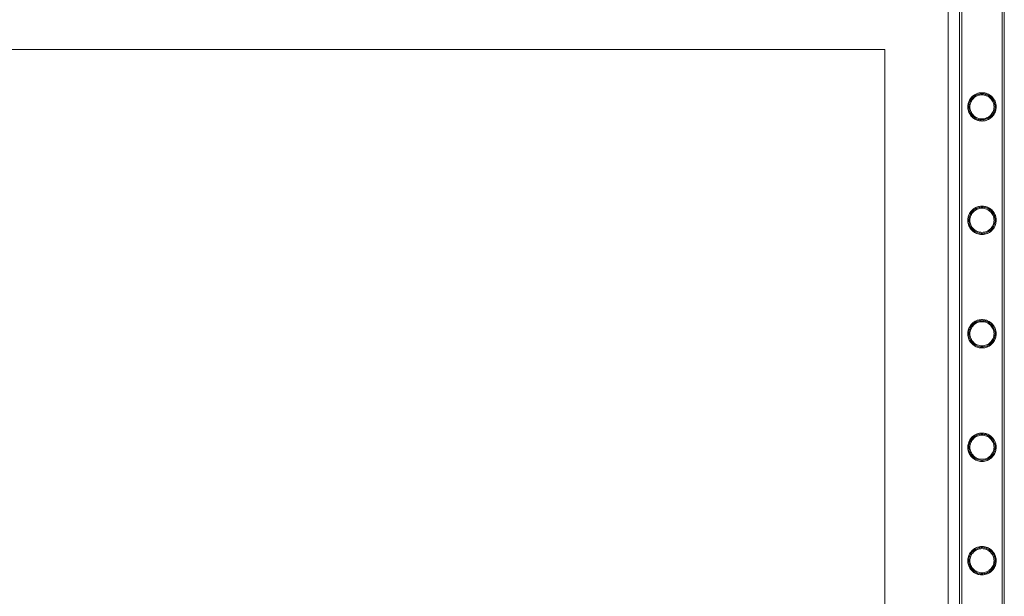
# Model space of a CAD drawing. Units: millimetres. Extents: x -8010 to 16590, y -2906 to 15537.
# Drawn here: x 14408 to 15343, y 11964 to 12512 of the extents above; entities that cross this region are included whole.
import ezdxf

# ---------------------------------------------------------------- set-up
doc = ezdxf.new("R2010")
doc.units = ezdxf.units.MM

# ---------------------------------------------------------------- blocks, each defined once
blk = doc.blocks.new('A$C00914264')
at = {"color": 0, "linetype": 'Continuous', "lineweight": 0}
for p, q in [((15289.59, 13163.75), (15289.59, 10724.95)), ((15300.49, 11944.05), (15300.49, 13040.7)), ((15300.49, 10847.7), (15300.49, 13040.7)), ((15302.49, 11944.05), (15302.49, 13040.7)), ((15302.49, 10847.7), (15302.49, 13040.7)), ((15340.89, 13040.7), (15340.89, 11944.05)), ((15340.89, 10847.7), (15340.89, 13040.7)), ((15342.89, 13040.7), (15342.89, 11944.05)), ((15342.89, 10847.7), (15342.89, 13040.7)), ((15229.59, 12483.6), (13539.59, 12483.6)), ((15229.59, 9281.1), (15229.59, 12483.6))]:
    blk.add_line(p, q, dxfattribs=at)
for points, knots in [([(15322.04, 12415.74), (15320.37, 12415.7), (15318.72, 12415.97), (15315.68, 12417.05), (15314.32, 12417.83), (15311.89, 12419.84), (15310.85, 12421.07), (15309.36, 12423.64), (15308.86, 12424.93), (15308.44, 12426.83), (15308.35, 12427.38), (15308.28, 12428.18), (15308.26, 12428.42), (15308.25, 12428.84), (15308.24, 12429.01), (15308.24, 12429.19), (15308.24, 12429.19), (15308.24, 12429.37), (15308.25, 12429.55), (15308.26, 12429.99), (15308.28, 12430.25), (15308.38, 12431.23), (15308.5, 12431.92), (15308.95, 12433.61), (15309.33, 12434.58), (15310.55, 12436.88), (15311.54, 12438.16), (15313.96, 12440.31), (15315.4, 12441.21), (15318.3, 12442.27), (15319.64, 12442.55), (15322.33, 12442.68), (15323.61, 12442.56), (15326.26, 12441.92), (15327.56, 12441.37), (15330.37, 12439.64), (15331.74, 12438.32), (15333.77, 12435.36), (15334.5, 12433.68), (15334.98, 12431.35), (15335.05, 12430.83), (15335.11, 12430.09), (15335.13, 12429.88), (15335.14, 12429.52), (15335.14, 12429.36), (15335.14, 12429.2), (15335.14, 12429.19), (15335.14, 12429.01), (15335.14, 12428.84), (15335.12, 12428.42), (15335.11, 12428.17), (15335.03, 12427.34), (15334.93, 12426.75), (15334.61, 12425.34), (15334.34, 12424.54), (15333.51, 12422.65), (15332.87, 12421.61), (15331.14, 12419.49), (15329.98, 12418.48), (15327.66, 12417.07), (15326.56, 12416.59), (15324.31, 12415.95), (15323.18, 12415.77), (15322.04, 12415.74)], [0, 0, 0, 0, 5.008795, 5.008795, 9.751106, 9.751106, 14.604509, 14.604509, 18.776572, 18.776572, 20.484207, 20.484207, 21.240512, 21.240512, 21.777467, 21.777467, 21.793011, 21.793011, 22.351355, 22.351355, 23.185511, 23.185511, 25.490562, 25.490562, 29.023412, 29.023412, 34.569486, 34.569486, 40.11044, 40.11044, 44.324451, 44.324451, 48.235477, 48.235477, 52.729614, 52.729614, 59.142661, 59.142661, 65.291553, 65.291553, 66.992292, 66.992292, 67.657577, 67.657577, 68.153095, 68.153095, 68.168706, 68.168706, 68.712774, 68.712774, 69.471285, 69.471285, 71.299254, 71.299254, 73.843058, 73.843058, 77.528702, 77.528702, 82.168648, 82.168648, 85.786924, 85.786924, 89.211762, 89.211762, 89.211762, 89.211762]), ([(15335.14, 12429.19), (15335.14, 12428.75), (15335.12, 12428.3), (15335.03, 12427.42), (15334.96, 12426.97), (15334.7, 12425.65), (15334.43, 12424.79), (15333.74, 12423.15), (15333.31, 12422.37), (15332.34, 12420.92), (15331.79, 12420.26), (15330.62, 12419.1), (15329.96, 12418.55), (15328.52, 12417.57), (15327.73, 12417.14), (15326.08, 12416.44), (15325.22, 12416.18), (15323.45, 12415.82), (15322.56, 12415.74), (15320.82, 12415.74), (15319.92, 12415.82), (15318.16, 12416.18), (15317.3, 12416.44), (15315.64, 12417.14), (15314.86, 12417.57), (15313.42, 12418.55), (15312.76, 12419.1), (15311.59, 12420.26), (15311.04, 12420.92), (15310.07, 12422.37), (15309.64, 12423.15), (15308.95, 12424.79), (15308.68, 12425.65), (15308.42, 12426.97), (15308.35, 12427.42), (15308.26, 12428.3), (15308.24, 12428.75), (15308.24, 12429.63), (15308.26, 12430.07), (15308.35, 12430.96), (15308.42, 12431.4), (15308.68, 12432.72), (15308.95, 12433.59), (15309.64, 12435.23), (15310.07, 12436.01), (15311.04, 12437.45), (15311.59, 12438.11), (15312.76, 12439.28), (15313.42, 12439.83), (15314.86, 12440.81), (15315.64, 12441.24), (15317.3, 12441.93), (15318.16, 12442.2), (15319.92, 12442.55), (15320.82, 12442.64), (15322.56, 12442.64), (15323.45, 12442.55), (15325.22, 12442.2), (15326.08, 12441.93), (15327.73, 12441.24), (15328.52, 12440.81), (15329.96, 12439.83), (15330.62, 12439.28), (15331.79, 12438.11), (15332.34, 12437.45), (15333.31, 12436.01), (15333.74, 12435.23), (15334.43, 12433.59), (15334.7, 12432.72), (15334.96, 12431.4), (15335.03, 12430.96), (15335.12, 12430.07), (15335.14, 12429.63), (15335.14, 12429.19)], [0, 0, 0, 0, 1.318443, 1.318443, 2.636885, 2.636885, 5.27377, 5.27377, 7.910655, 7.910655, 10.54754, 10.54754, 13.161951, 13.161951, 15.776361, 15.776361, 18.390772, 18.390772, 21.005182, 21.005182, 23.619593, 23.619593, 26.234003, 26.234003, 28.848414, 28.848414, 31.462824, 31.462824, 34.099709, 34.099709, 36.736594, 36.736594, 39.37348, 39.37348, 40.691922, 40.691922, 42.010365, 42.010365, 43.328807, 43.328807, 44.64725, 44.64725, 47.284135, 47.284135, 49.92102, 49.92102, 52.557905, 52.557905, 55.172316, 55.172316, 57.786726, 57.786726, 60.401137, 60.401137, 63.015547, 63.015547, 65.629958, 65.629958, 68.244368, 68.244368, 70.858778, 70.858778, 73.473189, 73.473189, 76.110074, 76.110074, 78.746959, 78.746959, 81.383844, 81.383844, 82.702287, 82.702287, 84.020729, 84.020729, 84.020729, 84.020729]), ([(15322.04, 12416.74), (15323.62, 12416.79), (15325.17, 12417.13), (15328.12, 12418.4), (15329.49, 12419.35), (15331.52, 12421.44), (15332.26, 12422.49), (15333.42, 12424.81), (15333.81, 12426.06), (15334.05, 12427.68), (15334.09, 12428.01), (15334.13, 12428.54), (15334.14, 12428.73), (15334.14, 12429.01), (15334.14, 12429.09), (15334.14, 12429.18), (15334.14, 12429.19), (15334.14, 12429.38), (15334.14, 12429.55), (15334.12, 12429.98), (15334.1, 12430.23), (15334, 12431.18), (15333.87, 12431.86), (15333.41, 12433.51), (15333.02, 12434.45), (15331.8, 12436.6), (15330.85, 12437.76), (15328.55, 12439.68), (15327.21, 12440.46), (15324.51, 12441.38), (15323.25, 12441.61), (15320.71, 12441.66), (15319.49, 12441.5), (15316.98, 12440.8), (15315.74, 12440.2), (15313.14, 12438.42), (15311.9, 12437.08), (15310.21, 12434.24), (15309.65, 12432.75), (15309.34, 12430.79), (15309.3, 12430.41), (15309.26, 12429.84), (15309.25, 12429.64), (15309.24, 12429.36), (15309.24, 12429.28), (15309.24, 12429.19), (15309.24, 12429.18), (15309.24, 12429.01), (15309.25, 12428.84), (15309.26, 12428.43), (15309.28, 12428.19), (15309.36, 12427.37), (15309.46, 12426.78), (15309.81, 12425.39), (15310.09, 12424.59), (15310.96, 12422.78), (15311.61, 12421.8), (15313.32, 12419.87), (15314.43, 12418.98), (15316.66, 12417.75), (15317.72, 12417.34), (15319.87, 12416.82), (15320.95, 12416.71), (15322.04, 12416.74)], [0, 0, 0, 0, 4.737674, 4.737674, 9.726338, 9.726338, 13.587955, 13.587955, 17.553939, 17.553939, 18.590866, 18.590866, 19.189019, 19.189019, 19.448125, 19.448125, 19.478312, 19.478312, 20.020511, 20.020511, 20.833103, 20.833103, 23.082474, 23.082474, 26.506868, 26.506868, 31.57953, 31.57953, 36.579772, 36.579772, 40.506794, 40.506794, 44.238491, 44.238491, 48.604491, 48.604491, 54.69886, 54.69886, 59.956528, 59.956528, 61.152134, 61.152134, 61.7784, 61.7784, 62.042885, 62.042885, 62.057934, 62.057934, 62.584711, 62.584711, 63.325796, 63.325796, 65.138322, 65.138322, 67.67286, 67.67286, 71.201404, 71.201404, 75.495423, 75.495423, 78.903699, 78.903699, 82.163146, 82.163146, 82.163146, 82.163146]), ([(15333.14, 12429.19), (15333.14, 12429.93), (15333.07, 12430.68), (15332.77, 12432.17), (15332.54, 12432.91), (15331.96, 12434.31), (15331.59, 12434.98), (15330.76, 12436.22), (15330.29, 12436.78), (15329.29, 12437.78), (15328.72, 12438.25), (15327.49, 12439.09), (15326.82, 12439.45), (15325.41, 12440.04), (15324.67, 12440.27), (15323.18, 12440.57), (15322.42, 12440.64), (15320.95, 12440.64), (15320.2, 12440.57), (15318.71, 12440.27), (15317.97, 12440.04), (15316.56, 12439.45), (15315.89, 12439.09), (15314.66, 12438.25), (15314.09, 12437.78), (15313.09, 12436.78), (15312.62, 12436.22), (15311.79, 12434.98), (15311.42, 12434.31), (15310.83, 12432.91), (15310.61, 12432.17), (15310.31, 12430.68), (15310.24, 12429.93), (15310.24, 12428.45), (15310.31, 12427.69), (15310.61, 12426.2), (15310.83, 12425.46), (15311.42, 12424.06), (15311.79, 12423.39), (15312.62, 12422.16), (15313.09, 12421.59), (15314.09, 12420.59), (15314.66, 12420.12), (15315.89, 12419.29), (15316.56, 12418.92), (15317.97, 12418.33), (15318.71, 12418.11), (15320.2, 12417.81), (15320.95, 12417.74), (15322.42, 12417.74), (15323.18, 12417.81), (15324.67, 12418.11), (15325.41, 12418.33), (15326.82, 12418.92), (15327.49, 12419.29), (15328.72, 12420.12), (15329.29, 12420.59), (15330.29, 12421.59), (15330.76, 12422.16), (15331.59, 12423.39), (15331.96, 12424.06), (15332.54, 12425.46), (15332.77, 12426.2), (15333.07, 12427.69), (15333.14, 12428.45), (15333.14, 12429.19)], [0, 0, 0, 0, 2.21367, 2.21367, 4.427341, 4.427341, 6.641011, 6.641011, 8.854681, 8.854681, 11.059728, 11.059728, 13.264774, 13.264774, 15.46982, 15.46982, 17.674867, 17.674867, 19.879913, 19.879913, 22.084959, 22.084959, 24.290006, 24.290006, 26.495052, 26.495052, 28.708722, 28.708722, 30.922393, 30.922393, 33.136063, 33.136063, 35.349733, 35.349733, 37.563404, 37.563404, 39.777074, 39.777074, 41.990744, 41.990744, 44.204415, 44.204415, 46.409461, 46.409461, 48.614507, 48.614507, 50.819553, 50.819553, 53.0246, 53.0246, 55.229646, 55.229646, 57.434692, 57.434692, 59.639739, 59.639739, 61.844785, 61.844785, 64.058455, 64.058455, 66.272126, 66.272126, 68.485796, 68.485796, 70.699466, 70.699466, 70.699466, 70.699466]), ([(15320.31, 12334.81), (15321.56, 12334.94), (15322.81, 12334.89), (15325.37, 12334.44), (15326.62, 12334.01), (15329.33, 12332.64), (15330.67, 12331.57), (15332.91, 12329.05), (15333.81, 12327.53), (15334.7, 12324.97), (15334.92, 12324.03), (15335.08, 12322.75), (15335.11, 12322.43), (15335.13, 12321.93), (15335.14, 12321.74), (15335.14, 12321.53), (15335.14, 12321.51), (15335.14, 12321.48), (15335.14, 12321.47), (15335.14, 12321.45), (15335.14, 12321.45), (15335.14, 12321.43), (15335.14, 12321.43), (15335.14, 12321.25), (15335.14, 12321.07), (15335.12, 12320.65), (15335.11, 12320.4), (15335.02, 12319.56), (15334.93, 12318.96), (15334.6, 12317.55), (15334.33, 12316.75), (15333.5, 12314.87), (15332.86, 12313.84), (15331.15, 12311.74), (15330, 12310.75), (15327.31, 12309.1), (15325.75, 12308.49), (15322.45, 12307.9), (15320.77, 12307.91), (15317.43, 12308.55), (15315.83, 12309.2), (15312.93, 12311.08), (15311.69, 12312.28), (15309.98, 12314.7), (15309.39, 12315.85), (15308.66, 12317.96), (15308.46, 12318.87), (15308.31, 12320.09), (15308.28, 12320.39), (15308.25, 12320.88), (15308.25, 12321.07), (15308.24, 12321.3), (15308.24, 12321.34), (15308.24, 12321.39), (15308.24, 12321.4), (15308.24, 12321.42), (15308.24, 12321.43), (15308.24, 12321.63), (15308.25, 12321.81), (15308.27, 12322.26), (15308.28, 12322.53), (15308.39, 12323.55), (15308.53, 12324.28), (15309.02, 12326.08), (15309.45, 12327.1), (15310.8, 12329.49), (15311.89, 12330.79), (15314.22, 12332.69), (15315.38, 12333.39), (15317.81, 12334.36), (15319.03, 12334.67), (15320.31, 12334.81)], [0, 0, 0, 0, 3.779973, 3.779973, 7.918927, 7.918927, 13.661354, 13.661354, 19.78371, 19.78371, 22.998116, 22.998116, 24.00275, 24.00275, 24.606456, 24.606456, 24.671447, 24.671447, 24.703378, 24.703378, 24.719226, 24.719226, 24.73503, 24.73503, 25.283794, 25.283794, 26.043798, 26.043798, 27.854416, 27.854416, 30.350192, 30.350192, 33.896398, 33.896398, 38.33512, 38.33512, 43.20468, 43.20468, 48.083607, 48.083607, 53.090074, 53.090074, 58.226745, 58.226745, 62.173122, 62.173122, 65.050726, 65.050726, 66.012152, 66.012152, 66.613238, 66.613238, 66.746032, 66.746032, 66.778358, 66.778358, 66.810649, 66.810649, 67.392187, 67.392187, 68.271159, 68.271159, 70.763519, 70.763519, 74.637519, 74.637519, 80.539346, 80.539346, 85.008447, 85.008447, 88.892072, 88.892072, 88.892072, 88.892072]), ([(15335.14, 12321.43), (15335.14, 12320.99), (15335.12, 12320.54), (15335.03, 12319.66), (15334.96, 12319.21), (15334.7, 12317.89), (15334.43, 12317.03), (15333.74, 12315.39), (15333.31, 12314.61), (15332.34, 12313.16), (15331.79, 12312.5), (15330.62, 12311.34), (15329.96, 12310.79), (15328.52, 12309.81), (15327.73, 12309.38), (15326.08, 12308.68), (15325.22, 12308.42), (15323.45, 12308.06), (15322.56, 12307.98), (15320.82, 12307.98), (15319.92, 12308.06), (15318.16, 12308.42), (15317.3, 12308.68), (15315.64, 12309.38), (15314.86, 12309.81), (15313.42, 12310.79), (15312.76, 12311.34), (15311.59, 12312.5), (15311.04, 12313.16), (15310.07, 12314.61), (15309.64, 12315.39), (15308.95, 12317.03), (15308.68, 12317.89), (15308.42, 12319.21), (15308.35, 12319.66), (15308.26, 12320.54), (15308.24, 12320.99), (15308.24, 12321.87), (15308.26, 12322.31), (15308.35, 12323.2), (15308.42, 12323.64), (15308.68, 12324.96), (15308.95, 12325.83), (15309.64, 12327.47), (15310.07, 12328.25), (15311.04, 12329.69), (15311.59, 12330.35), (15312.76, 12331.52), (15313.42, 12332.07), (15314.86, 12333.05), (15315.64, 12333.48), (15317.3, 12334.17), (15318.16, 12334.44), (15319.92, 12334.79), (15320.82, 12334.88), (15322.56, 12334.88), (15323.45, 12334.79), (15325.22, 12334.44), (15326.08, 12334.17), (15327.73, 12333.48), (15328.52, 12333.05), (15329.96, 12332.07), (15330.62, 12331.52), (15331.79, 12330.35), (15332.34, 12329.69), (15333.31, 12328.25), (15333.74, 12327.47), (15334.43, 12325.83), (15334.7, 12324.96), (15334.96, 12323.64), (15335.03, 12323.2), (15335.12, 12322.31), (15335.14, 12321.87), (15335.14, 12321.43)], [0, 0, 0, 0, 1.318443, 1.318443, 2.636885, 2.636885, 5.27377, 5.27377, 7.910655, 7.910655, 10.54754, 10.54754, 13.161951, 13.161951, 15.776361, 15.776361, 18.390772, 18.390772, 21.005182, 21.005182, 23.619593, 23.619593, 26.234003, 26.234003, 28.848414, 28.848414, 31.462824, 31.462824, 34.099709, 34.099709, 36.736594, 36.736594, 39.37348, 39.37348, 40.691922, 40.691922, 42.010365, 42.010365, 43.328807, 43.328807, 44.64725, 44.64725, 47.284135, 47.284135, 49.92102, 49.92102, 52.557905, 52.557905, 55.172316, 55.172316, 57.786726, 57.786726, 60.401137, 60.401137, 63.015547, 63.015547, 65.629958, 65.629958, 68.244368, 68.244368, 70.858778, 70.858778, 73.473189, 73.473189, 76.110074, 76.110074, 78.746959, 78.746959, 81.383844, 81.383844, 82.702287, 82.702287, 84.020729, 84.020729, 84.020729, 84.020729]), ([(15318.96, 12333.57), (15317.67, 12333.28), (15316.48, 12332.8), (15313.87, 12331.28), (15312.6, 12330.09), (15310.62, 12327.37), (15309.89, 12325.77), (15309.41, 12323.53), (15309.33, 12323.03), (15309.27, 12322.31), (15309.26, 12322.1), (15309.25, 12321.82), (15309.25, 12321.73), (15309.24, 12321.61), (15309.24, 12321.57), (15309.24, 12321.5), (15309.24, 12321.48), (15309.24, 12321.45), (15309.24, 12321.45), (15309.24, 12321.43), (15309.24, 12321.43), (15309.24, 12321.25), (15309.25, 12321.08), (15309.26, 12320.67), (15309.28, 12320.43), (15309.36, 12319.6), (15309.46, 12319.02), (15309.8, 12317.64), (15310.08, 12316.86), (15310.93, 12315.07), (15311.56, 12314.1), (15313.24, 12312.18), (15314.33, 12311.29), (15316.88, 12309.84), (15318.35, 12309.33), (15321.44, 12308.88), (15323.01, 12308.95), (15326.14, 12309.68), (15327.64, 12310.37), (15330.2, 12312.22), (15331.27, 12313.33), (15332.8, 12315.67), (15333.33, 12316.82), (15333.86, 12318.7), (15333.99, 12319.36), (15334.09, 12320.3), (15334.11, 12320.56), (15334.14, 12321), (15334.14, 12321.17), (15334.14, 12321.37), (15334.14, 12321.39), (15334.14, 12321.41), (15334.14, 12321.42), (15334.14, 12321.43), (15334.14, 12321.43), (15334.14, 12321.61), (15334.14, 12321.79), (15334.12, 12322.22), (15334.1, 12322.48), (15334, 12323.44), (15333.87, 12324.12), (15333.4, 12325.78), (15333, 12326.72), (15331.76, 12328.9), (15330.77, 12330.08), (15328.45, 12331.99), (15327.12, 12332.74), (15324.57, 12333.59), (15323.46, 12333.81), (15321.17, 12333.92), (15320.05, 12333.82), (15318.96, 12333.57)], [0, 0, 0, 0, 4.064102, 4.064102, 9.910791, 9.910791, 15.858733, 15.858733, 17.528467, 17.528467, 18.186054, 18.186054, 18.450937, 18.450937, 18.582913, 18.582913, 18.645944, 18.645944, 18.677019, 18.677019, 18.69248, 18.69248, 19.231542, 19.231542, 19.98324, 19.98324, 21.789755, 21.789755, 24.286427, 24.286427, 27.744186, 27.744186, 31.943508, 31.943508, 36.56299, 36.56299, 41.239325, 41.239325, 46.156188, 46.156188, 50.740868, 50.740868, 54.551792, 54.551792, 56.6256, 56.6256, 57.445856, 57.445856, 57.999379, 57.999379, 58.061726, 58.061726, 58.077188, 58.077188, 58.092658, 58.092658, 58.649265, 58.649265, 59.483146, 59.483146, 61.785241, 61.785241, 65.288179, 65.288179, 70.562512, 70.562512, 75.501695, 75.501695, 78.968018, 78.968018, 82.380354, 82.380354, 82.380354, 82.380354]), ([(15333.14, 12321.43), (15333.14, 12322.17), (15333.07, 12322.92), (15332.77, 12324.41), (15332.54, 12325.15), (15331.96, 12326.55), (15331.59, 12327.22), (15330.76, 12328.46), (15330.29, 12329.02), (15329.29, 12330.02), (15328.72, 12330.49), (15327.49, 12331.33), (15326.82, 12331.69), (15325.41, 12332.28), (15324.67, 12332.51), (15323.18, 12332.81), (15322.42, 12332.88), (15320.95, 12332.88), (15320.2, 12332.81), (15318.71, 12332.51), (15317.97, 12332.28), (15316.56, 12331.69), (15315.89, 12331.33), (15314.66, 12330.49), (15314.09, 12330.02), (15313.09, 12329.02), (15312.62, 12328.46), (15311.79, 12327.22), (15311.42, 12326.55), (15310.83, 12325.15), (15310.61, 12324.41), (15310.31, 12322.92), (15310.24, 12322.17), (15310.24, 12320.69), (15310.31, 12319.93), (15310.61, 12318.44), (15310.83, 12317.7), (15311.42, 12316.3), (15311.79, 12315.63), (15312.62, 12314.4), (15313.09, 12313.83), (15314.09, 12312.83), (15314.66, 12312.36), (15315.89, 12311.53), (15316.56, 12311.16), (15317.97, 12310.57), (15318.71, 12310.35), (15320.2, 12310.05), (15320.95, 12309.98), (15322.42, 12309.98), (15323.18, 12310.05), (15324.67, 12310.35), (15325.41, 12310.57), (15326.82, 12311.16), (15327.49, 12311.53), (15328.72, 12312.36), (15329.29, 12312.83), (15330.29, 12313.83), (15330.76, 12314.4), (15331.59, 12315.63), (15331.96, 12316.3), (15332.54, 12317.7), (15332.77, 12318.44), (15333.07, 12319.93), (15333.14, 12320.69), (15333.14, 12321.43)], [0, 0, 0, 0, 2.21367, 2.21367, 4.427341, 4.427341, 6.641011, 6.641011, 8.854681, 8.854681, 11.059728, 11.059728, 13.264774, 13.264774, 15.46982, 15.46982, 17.674867, 17.674867, 19.879913, 19.879913, 22.084959, 22.084959, 24.290006, 24.290006, 26.495052, 26.495052, 28.708722, 28.708722, 30.922393, 30.922393, 33.136063, 33.136063, 35.349733, 35.349733, 37.563404, 37.563404, 39.777074, 39.777074, 41.990744, 41.990744, 44.204415, 44.204415, 46.409461, 46.409461, 48.614507, 48.614507, 50.819553, 50.819553, 53.0246, 53.0246, 55.229646, 55.229646, 57.434692, 57.434692, 59.639739, 59.639739, 61.844785, 61.844785, 64.058455, 64.058455, 66.272126, 66.272126, 68.485796, 68.485796, 70.699466, 70.699466, 70.699466, 70.699466]), ([(15318.33, 12200.64), (15316.87, 12201.02), (15315.48, 12201.64), (15312.84, 12203.41), (15311.63, 12204.59), (15309.93, 12207.02), (15309.35, 12208.17), (15308.65, 12210.25), (15308.45, 12211.14), (15308.31, 12212.32), (15308.28, 12212.63), (15308.25, 12213.12), (15308.25, 12213.31), (15308.24, 12213.55), (15308.24, 12213.59), (15308.24, 12213.64), (15308.24, 12213.65), (15308.24, 12213.67), (15308.24, 12213.67), (15308.24, 12213.86), (15308.25, 12214.05), (15308.27, 12214.51), (15308.29, 12214.78), (15308.39, 12215.82), (15308.54, 12216.56), (15309.04, 12218.37), (15309.48, 12219.41), (15310.87, 12221.83), (15312, 12223.17), (15314.58, 12225.18), (15315.98, 12225.96), (15318.74, 12226.85), (15320, 12227.07), (15322.51, 12227.15), (15323.7, 12227.02), (15326.2, 12226.42), (15327.43, 12225.9), (15330.16, 12224.29), (15331.5, 12223.03), (15333.67, 12220.08), (15334.49, 12218.27), (15334.98, 12215.79), (15335.06, 12215.28), (15335.12, 12214.53), (15335.13, 12214.3), (15335.14, 12213.97), (15335.14, 12213.87), (15335.14, 12213.76), (15335.14, 12213.73), (15335.14, 12213.7), (15335.14, 12213.69), (15335.14, 12213.67), (15335.14, 12213.66), (15335.14, 12213.47), (15335.14, 12213.29), (15335.12, 12212.86), (15335.1, 12212.6), (15335.02, 12211.73), (15334.91, 12211.11), (15334.55, 12209.64), (15334.26, 12208.8), (15333.37, 12206.89), (15332.71, 12205.86), (15330.95, 12203.79), (15329.79, 12202.82), (15327.05, 12201.22), (15325.47, 12200.65), (15322.92, 12200.24), (15321.99, 12200.19), (15320.15, 12200.27), (15319.23, 12200.41), (15318.33, 12200.64)], [0, 0, 0, 0, 4.541277, 4.541277, 9.619604, 9.619604, 13.499979, 13.499979, 16.293232, 16.293232, 17.259573, 17.259573, 17.873761, 17.873761, 18.01038, 18.01038, 18.043778, 18.043778, 18.060457, 18.060457, 18.663106, 18.663106, 19.575756, 19.575756, 22.164562, 22.164562, 26.195645, 26.195645, 32.427323, 32.427323, 37.709884, 37.709884, 41.642629, 41.642629, 45.312776, 45.312776, 49.63102, 49.63102, 56.053572, 56.053572, 63.06367, 63.06367, 64.794825, 64.794825, 65.562566, 65.562566, 65.878294, 65.878294, 65.946789, 65.946789, 65.980507, 65.980507, 66.014107, 66.014107, 66.597382, 66.597382, 67.409739, 67.409739, 69.364991, 69.364991, 72.06723, 72.06723, 75.731265, 75.731265, 80.284727, 80.284727, 85.302163, 85.302163, 88.065682, 88.065682, 90.851365, 90.851365, 90.851365, 90.851365]), ([(15335.14, 12213.67), (15335.14, 12213.23), (15335.12, 12212.78), (15335.03, 12211.9), (15334.96, 12211.45), (15334.7, 12210.13), (15334.43, 12209.27), (15333.74, 12207.63), (15333.31, 12206.85), (15332.34, 12205.4), (15331.79, 12204.74), (15330.62, 12203.58), (15329.96, 12203.03), (15328.52, 12202.05), (15327.73, 12201.62), (15326.08, 12200.92), (15325.22, 12200.66), (15323.45, 12200.3), (15322.56, 12200.22), (15320.82, 12200.22), (15319.92, 12200.3), (15318.16, 12200.66), (15317.3, 12200.92), (15315.64, 12201.62), (15314.86, 12202.05), (15313.42, 12203.03), (15312.76, 12203.58), (15311.59, 12204.74), (15311.04, 12205.4), (15310.07, 12206.85), (15309.64, 12207.63), (15308.95, 12209.27), (15308.68, 12210.13), (15308.42, 12211.45), (15308.35, 12211.9), (15308.26, 12212.78), (15308.24, 12213.23), (15308.24, 12214.11), (15308.26, 12214.55), (15308.35, 12215.44), (15308.42, 12215.88), (15308.68, 12217.2), (15308.95, 12218.07), (15309.64, 12219.71), (15310.07, 12220.49), (15311.04, 12221.93), (15311.59, 12222.59), (15312.76, 12223.76), (15313.42, 12224.31), (15314.86, 12225.29), (15315.64, 12225.72), (15317.3, 12226.41), (15318.16, 12226.68), (15319.92, 12227.03), (15320.82, 12227.12), (15322.56, 12227.12), (15323.45, 12227.03), (15325.22, 12226.68), (15326.08, 12226.41), (15327.73, 12225.72), (15328.52, 12225.29), (15329.96, 12224.31), (15330.62, 12223.76), (15331.79, 12222.59), (15332.34, 12221.93), (15333.31, 12220.49), (15333.74, 12219.71), (15334.43, 12218.07), (15334.7, 12217.2), (15334.96, 12215.88), (15335.03, 12215.44), (15335.12, 12214.55), (15335.14, 12214.11), (15335.14, 12213.67)], [0, 0, 0, 0, 1.318443, 1.318443, 2.636885, 2.636885, 5.27377, 5.27377, 7.910655, 7.910655, 10.54754, 10.54754, 13.161951, 13.161951, 15.776361, 15.776361, 18.390772, 18.390772, 21.005182, 21.005182, 23.619593, 23.619593, 26.234003, 26.234003, 28.848414, 28.848414, 31.462824, 31.462824, 34.099709, 34.099709, 36.736594, 36.736594, 39.37348, 39.37348, 40.691922, 40.691922, 42.010365, 42.010365, 43.328807, 43.328807, 44.64725, 44.64725, 47.284135, 47.284135, 49.92102, 49.92102, 52.557905, 52.557905, 55.172316, 55.172316, 57.786726, 57.786726, 60.401137, 60.401137, 63.015547, 63.015547, 65.629958, 65.629958, 68.244368, 68.244368, 70.858778, 70.858778, 73.473189, 73.473189, 76.110074, 76.110074, 78.746959, 78.746959, 81.383844, 81.383844, 82.702287, 82.702287, 84.020729, 84.020729, 84.020729, 84.020729]), ([(15318.51, 12201.63), (15320.04, 12201.23), (15321.62, 12201.12), (15324.82, 12201.5), (15326.39, 12202.02), (15329.2, 12203.61), (15330.42, 12204.65), (15332.17, 12206.83), (15332.78, 12207.87), (15333.62, 12209.95), (15333.88, 12210.95), (15334.07, 12212.27), (15334.1, 12212.58), (15334.13, 12213.08), (15334.14, 12213.28), (15334.14, 12213.51), (15334.14, 12213.55), (15334.14, 12213.61), (15334.14, 12213.63), (15334.14, 12213.65), (15334.14, 12213.66), (15334.14, 12213.67), (15334.14, 12213.67), (15334.14, 12213.86), (15334.14, 12214.04), (15334.12, 12214.48), (15334.1, 12214.75), (15333.99, 12215.74), (15333.85, 12216.45), (15333.35, 12218.17), (15332.92, 12219.15), (15331.59, 12221.38), (15330.53, 12222.58), (15328.14, 12224.41), (15326.83, 12225.11), (15324.25, 12225.91), (15323.07, 12226.1), (15320.69, 12226.13), (15319.55, 12225.98), (15317.18, 12225.35), (15316.01, 12224.81), (15313.4, 12223.14), (15312.13, 12221.83), (15310.32, 12218.98), (15309.7, 12217.42), (15309.35, 12215.34), (15309.3, 12214.95), (15309.26, 12214.35), (15309.25, 12214.14), (15309.24, 12213.85), (15309.24, 12213.76), (15309.24, 12213.67), (15309.24, 12213.66), (15309.24, 12213.48), (15309.25, 12213.31), (15309.26, 12212.89), (15309.28, 12212.64), (15309.37, 12211.81), (15309.47, 12211.21), (15309.83, 12209.81), (15310.11, 12209.01), (15310.99, 12207.21), (15311.63, 12206.25), (15313.26, 12204.42), (15314.27, 12203.59), (15316.36, 12202.36), (15317.41, 12201.92), (15318.51, 12201.63)], [0, 0, 0, 0, 4.728546, 4.728546, 9.661852, 9.661852, 14.462569, 14.462569, 18.090567, 18.090567, 21.265404, 21.265404, 22.267753, 22.267753, 22.877972, 22.877972, 23.011681, 23.011681, 23.076762, 23.076762, 23.092913, 23.092913, 23.109076, 23.109076, 23.692419, 23.692419, 24.572717, 24.572717, 27.036353, 27.036353, 30.812884, 30.812884, 36.41874, 36.41874, 41.250752, 41.250752, 44.938163, 44.938163, 48.439961, 48.439961, 52.606366, 52.606366, 58.936218, 58.936218, 64.771685, 64.771685, 66.084741, 66.084741, 66.76281, 66.76281, 67.047666, 67.047666, 67.0638, 67.0638, 67.625888, 67.625888, 68.40821, 68.40821, 70.281547, 70.281547, 72.857719, 72.857719, 76.325003, 76.325003, 80.228077, 80.228077, 83.647378, 83.647378, 83.647378, 83.647378]), ([(15333.14, 12213.67), (15333.14, 12214.41), (15333.07, 12215.16), (15332.77, 12216.65), (15332.54, 12217.39), (15331.96, 12218.79), (15331.59, 12219.46), (15330.76, 12220.7), (15330.29, 12221.26), (15329.29, 12222.26), (15328.72, 12222.73), (15327.49, 12223.57), (15326.82, 12223.93), (15325.41, 12224.52), (15324.67, 12224.75), (15323.18, 12225.05), (15322.42, 12225.12), (15320.95, 12225.12), (15320.2, 12225.05), (15318.71, 12224.75), (15317.97, 12224.52), (15316.56, 12223.93), (15315.89, 12223.57), (15314.66, 12222.73), (15314.09, 12222.26), (15313.09, 12221.26), (15312.62, 12220.7), (15311.79, 12219.46), (15311.42, 12218.79), (15310.83, 12217.39), (15310.61, 12216.65), (15310.31, 12215.16), (15310.24, 12214.41), (15310.24, 12212.93), (15310.31, 12212.17), (15310.61, 12210.68), (15310.83, 12209.94), (15311.42, 12208.54), (15311.79, 12207.87), (15312.62, 12206.64), (15313.09, 12206.07), (15314.09, 12205.07), (15314.66, 12204.6), (15315.89, 12203.77), (15316.56, 12203.4), (15317.97, 12202.81), (15318.71, 12202.59), (15320.2, 12202.29), (15320.95, 12202.22), (15322.42, 12202.22), (15323.18, 12202.29), (15324.67, 12202.59), (15325.41, 12202.81), (15326.82, 12203.4), (15327.49, 12203.77), (15328.72, 12204.6), (15329.29, 12205.07), (15330.29, 12206.07), (15330.76, 12206.64), (15331.59, 12207.87), (15331.96, 12208.54), (15332.54, 12209.94), (15332.77, 12210.68), (15333.07, 12212.17), (15333.14, 12212.93), (15333.14, 12213.67)], [0, 0, 0, 0, 2.21367, 2.21367, 4.427341, 4.427341, 6.641011, 6.641011, 8.854681, 8.854681, 11.059728, 11.059728, 13.264774, 13.264774, 15.46982, 15.46982, 17.674867, 17.674867, 19.879913, 19.879913, 22.084959, 22.084959, 24.290006, 24.290006, 26.495052, 26.495052, 28.708722, 28.708722, 30.922393, 30.922393, 33.136063, 33.136063, 35.349733, 35.349733, 37.563404, 37.563404, 39.777074, 39.777074, 41.990744, 41.990744, 44.204415, 44.204415, 46.409461, 46.409461, 48.614507, 48.614507, 50.819553, 50.819553, 53.0246, 53.0246, 55.229646, 55.229646, 57.434692, 57.434692, 59.639739, 59.639739, 61.844785, 61.844785, 64.058455, 64.058455, 66.272126, 66.272126, 68.485796, 68.485796, 70.699466, 70.699466, 70.699466, 70.699466]), ([(15320.2, 12119.27), (15321.36, 12119.4), (15322.53, 12119.38), (15324.92, 12119.02), (15326.09, 12118.67), (15328.65, 12117.54), (15329.93, 12116.64), (15332.41, 12114.27), (15333.5, 12112.63), (15334.59, 12109.85), (15334.88, 12108.79), (15335.07, 12107.34), (15335.1, 12107), (15335.13, 12106.46), (15335.14, 12106.25), (15335.14, 12106.01), (15335.14, 12105.96), (15335.14, 12105.91), (15335.14, 12105.91), (15335.14, 12105.72), (15335.14, 12105.54), (15335.12, 12105.1), (15335.1, 12104.84), (15335.02, 12103.98), (15334.92, 12103.38), (15334.57, 12101.95), (15334.3, 12101.14), (15333.45, 12099.27), (15332.82, 12098.25), (15331.12, 12096.2), (15330, 12095.23), (15327.34, 12093.59), (15325.78, 12092.99), (15322.46, 12092.37), (15320.74, 12092.38), (15317.64, 12093), (15316.28, 12093.51), (15313.5, 12095.1), (15312.2, 12096.24), (15310.38, 12098.52), (15309.75, 12099.6), (15308.82, 12101.84), (15308.53, 12102.94), (15308.32, 12104.4), (15308.29, 12104.73), (15308.26, 12105.27), (15308.25, 12105.47), (15308.24, 12105.71), (15308.24, 12105.75), (15308.24, 12105.81), (15308.24, 12105.84), (15308.24, 12105.87), (15308.24, 12105.88), (15308.24, 12105.89), (15308.24, 12105.9), (15308.24, 12105.91), (15308.24, 12105.92), (15308.24, 12106.11), (15308.25, 12106.3), (15308.27, 12106.78), (15308.29, 12107.06), (15308.41, 12108.15), (15308.56, 12108.92), (15309.12, 12110.83), (15309.6, 12111.92), (15311.12, 12114.41), (15312.35, 12115.76), (15314.79, 12117.5), (15315.82, 12118.07), (15317.98, 12118.88), (15319.06, 12119.15), (15320.2, 12119.27)], [0, 0, 0, 0, 3.533664, 3.533664, 7.353392, 7.353392, 12.721237, 12.721237, 19.818563, 19.818563, 23.704651, 23.704651, 24.849289, 24.849289, 25.516443, 25.516443, 25.659691, 25.659691, 25.676895, 25.676895, 26.271138, 26.271138, 27.084486, 27.084486, 28.978668, 28.978668, 31.542767, 31.542767, 35.045476, 35.045476, 39.364901, 39.364901, 44.214997, 44.214997, 49.196524, 49.196524, 53.40446, 53.40446, 58.529099, 58.529099, 62.360467, 62.360467, 65.972497, 65.972497, 67.077658, 67.077658, 67.744644, 67.744644, 67.877527, 67.877527, 67.948319, 67.948319, 67.983429, 67.983429, 68.000936, 68.000936, 68.018433, 68.018433, 68.652432, 68.652432, 69.620685, 69.620685, 72.417256, 72.417256, 76.811531, 76.811531, 83.415387, 83.415387, 87.378345, 87.378345, 90.842511, 90.842511, 90.842511, 90.842511]), ([(15335.14, 12105.91), (15335.14, 12105.47), (15335.12, 12105.02), (15335.03, 12104.14), (15334.96, 12103.69), (15334.7, 12102.37), (15334.43, 12101.51), (15333.74, 12099.87), (15333.31, 12099.09), (15332.34, 12097.64), (15331.79, 12096.98), (15330.62, 12095.82), (15329.96, 12095.27), (15328.52, 12094.29), (15327.73, 12093.86), (15326.08, 12093.16), (15325.22, 12092.9), (15323.45, 12092.54), (15322.56, 12092.46), (15320.82, 12092.46), (15319.92, 12092.54), (15318.16, 12092.9), (15317.3, 12093.16), (15315.64, 12093.86), (15314.86, 12094.29), (15313.42, 12095.27), (15312.76, 12095.82), (15311.59, 12096.98), (15311.04, 12097.64), (15310.07, 12099.09), (15309.64, 12099.87), (15308.95, 12101.51), (15308.68, 12102.37), (15308.42, 12103.69), (15308.35, 12104.14), (15308.26, 12105.02), (15308.24, 12105.47), (15308.24, 12106.35), (15308.26, 12106.79), (15308.35, 12107.68), (15308.42, 12108.12), (15308.68, 12109.44), (15308.95, 12110.31), (15309.64, 12111.95), (15310.07, 12112.73), (15311.04, 12114.17), (15311.59, 12114.83), (15312.76, 12116), (15313.42, 12116.55), (15314.86, 12117.53), (15315.64, 12117.96), (15317.3, 12118.65), (15318.16, 12118.92), (15319.92, 12119.27), (15320.82, 12119.36), (15322.56, 12119.36), (15323.45, 12119.27), (15325.22, 12118.92), (15326.08, 12118.65), (15327.73, 12117.96), (15328.52, 12117.53), (15329.96, 12116.55), (15330.62, 12116), (15331.79, 12114.83), (15332.34, 12114.17), (15333.31, 12112.73), (15333.74, 12111.95), (15334.43, 12110.31), (15334.7, 12109.44), (15334.96, 12108.12), (15335.03, 12107.68), (15335.12, 12106.79), (15335.14, 12106.35), (15335.14, 12105.91)], [0, 0, 0, 0, 1.318443, 1.318443, 2.636885, 2.636885, 5.27377, 5.27377, 7.910655, 7.910655, 10.54754, 10.54754, 13.161951, 13.161951, 15.776361, 15.776361, 18.390772, 18.390772, 21.005182, 21.005182, 23.619593, 23.619593, 26.234003, 26.234003, 28.848414, 28.848414, 31.462824, 31.462824, 34.099709, 34.099709, 36.736594, 36.736594, 39.37348, 39.37348, 40.691922, 40.691922, 42.010365, 42.010365, 43.328807, 43.328807, 44.64725, 44.64725, 47.284135, 47.284135, 49.92102, 49.92102, 52.557905, 52.557905, 55.172316, 55.172316, 57.786726, 57.786726, 60.401137, 60.401137, 63.015547, 63.015547, 65.629958, 65.629958, 68.244368, 68.244368, 70.858778, 70.858778, 73.473189, 73.473189, 76.110074, 76.110074, 78.746959, 78.746959, 81.383844, 81.383844, 82.702287, 82.702287, 84.020729, 84.020729, 84.020729, 84.020729]), ([(15320.3, 12118.28), (15319.14, 12118.15), (15318.05, 12117.86), (15315.67, 12116.9), (15314.47, 12116.14), (15312.09, 12114.04), (15311.02, 12112.56), (15309.85, 12109.92), (15309.53, 12108.83), (15309.32, 12107.34), (15309.29, 12107), (15309.25, 12106.47), (15309.25, 12106.27), (15309.24, 12106.03), (15309.24, 12105.99), (15309.24, 12105.93), (15309.24, 12105.92), (15309.24, 12105.91), (15309.24, 12105.9), (15309.24, 12105.72), (15309.25, 12105.54), (15309.27, 12105.11), (15309.28, 12104.87), (15309.37, 12104.02), (15309.48, 12103.43), (15309.83, 12102.02), (15310.12, 12101.23), (15311, 12099.43), (15311.64, 12098.48), (15313.31, 12096.6), (15314.39, 12095.73), (15316.93, 12094.3), (15318.4, 12093.8), (15321.51, 12093.36), (15323.11, 12093.44), (15326.16, 12094.19), (15327.58, 12094.83), (15330.07, 12096.57), (15331.13, 12097.65), (15332.69, 12099.93), (15333.22, 12101.06), (15333.81, 12102.95), (15333.96, 12103.68), (15334.09, 12104.69), (15334.11, 12104.97), (15334.13, 12105.43), (15334.14, 12105.61), (15334.14, 12105.82), (15334.14, 12105.84), (15334.14, 12105.87), (15334.14, 12105.88), (15334.14, 12105.9), (15334.14, 12105.9), (15334.14, 12105.91), (15334.14, 12105.92), (15334.14, 12106.11), (15334.14, 12106.29), (15334.12, 12106.75), (15334.1, 12107.02), (15333.98, 12108.06), (15333.82, 12108.8), (15333.28, 12110.59), (15332.81, 12111.61), (15331.37, 12113.9), (15330.24, 12115.12), (15327.76, 12116.86), (15326.49, 12117.49), (15324.31, 12118.11), (15323.51, 12118.25), (15321.89, 12118.38), (15321.09, 12118.37), (15320.3, 12118.28)], [0, 0, 0, 0, 3.518036, 3.518036, 8.28542, 8.28542, 14.822298, 14.822298, 18.837354, 18.837354, 19.983726, 19.983726, 20.641055, 20.641055, 20.781564, 20.781564, 20.815305, 20.815305, 20.832084, 20.832084, 21.414714, 21.414714, 22.219494, 22.219494, 24.117942, 24.117942, 26.700469, 26.700469, 30.129063, 30.129063, 34.232621, 34.232621, 38.831913, 38.831913, 43.586307, 43.586307, 48.183444, 48.183444, 52.684727, 52.684727, 56.440339, 56.440339, 58.761097, 58.761097, 59.662164, 59.662164, 60.264717, 60.264717, 60.332371, 60.332371, 60.365965, 60.365965, 60.382737, 60.382737, 60.399523, 60.399523, 61.007634, 61.007634, 61.933041, 61.933041, 64.563955, 64.563955, 68.628586, 68.628586, 74.521057, 74.521057, 79.139816, 79.139816, 81.615668, 81.615668, 84.032962, 84.032962, 84.032962, 84.032962]), ([(15333.14, 12105.91), (15333.14, 12106.65), (15333.07, 12107.4), (15332.77, 12108.89), (15332.54, 12109.63), (15331.96, 12111.03), (15331.59, 12111.7), (15330.76, 12112.94), (15330.29, 12113.5), (15329.29, 12114.5), (15328.72, 12114.97), (15327.49, 12115.81), (15326.82, 12116.17), (15325.41, 12116.76), (15324.67, 12116.99), (15323.18, 12117.29), (15322.42, 12117.36), (15320.95, 12117.36), (15320.2, 12117.29), (15318.71, 12116.99), (15317.97, 12116.76), (15316.56, 12116.17), (15315.89, 12115.81), (15314.66, 12114.97), (15314.09, 12114.5), (15313.09, 12113.5), (15312.62, 12112.94), (15311.79, 12111.7), (15311.42, 12111.03), (15310.83, 12109.63), (15310.61, 12108.89), (15310.31, 12107.4), (15310.24, 12106.65), (15310.24, 12105.17), (15310.31, 12104.41), (15310.61, 12102.92), (15310.83, 12102.18), (15311.42, 12100.78), (15311.79, 12100.11), (15312.62, 12098.88), (15313.09, 12098.31), (15314.09, 12097.31), (15314.66, 12096.84), (15315.89, 12096.01), (15316.56, 12095.64), (15317.97, 12095.05), (15318.71, 12094.83), (15320.2, 12094.53), (15320.95, 12094.46), (15322.42, 12094.46), (15323.18, 12094.53), (15324.67, 12094.83), (15325.41, 12095.05), (15326.82, 12095.64), (15327.49, 12096.01), (15328.72, 12096.84), (15329.29, 12097.31), (15330.29, 12098.31), (15330.76, 12098.88), (15331.59, 12100.11), (15331.96, 12100.78), (15332.54, 12102.18), (15332.77, 12102.92), (15333.07, 12104.41), (15333.14, 12105.17), (15333.14, 12105.91)], [0, 0, 0, 0, 2.21367, 2.21367, 4.427341, 4.427341, 6.641011, 6.641011, 8.854681, 8.854681, 11.059728, 11.059728, 13.264774, 13.264774, 15.46982, 15.46982, 17.674867, 17.674867, 19.879913, 19.879913, 22.084959, 22.084959, 24.290006, 24.290006, 26.495052, 26.495052, 28.708722, 28.708722, 30.922393, 30.922393, 33.136063, 33.136063, 35.349733, 35.349733, 37.563404, 37.563404, 39.777074, 39.777074, 41.990744, 41.990744, 44.204415, 44.204415, 46.409461, 46.409461, 48.614507, 48.614507, 50.819553, 50.819553, 53.0246, 53.0246, 55.229646, 55.229646, 57.434692, 57.434692, 59.639739, 59.639739, 61.844785, 61.844785, 64.058455, 64.058455, 66.272126, 66.272126, 68.485796, 68.485796, 70.699466, 70.699466, 70.699466, 70.699466]), ([(15319.72, 12011.45), (15320.84, 12011.62), (15321.98, 12011.64), (15324.29, 12011.4), (15325.39, 12011.12), (15327.83, 12010.21), (15329.06, 12009.48), (15331.84, 12007.25), (15333.16, 12005.48), (15334.49, 12002.45), (15334.83, 12001.28), (15335.06, 11999.67), (15335.1, 11999.31), (15335.13, 11998.74), (15335.14, 11998.53), (15335.14, 11998.27), (15335.14, 11998.22), (15335.14, 11998.17), (15335.14, 11998.17), (15335.14, 11998.16), (15335.14, 11998.15), (15335.14, 11997.96), (15335.14, 11997.77), (15335.12, 11997.32), (15335.1, 11997.06), (15335.01, 11996.2), (15334.91, 11995.59), (15334.56, 11994.16), (15334.29, 11993.34), (15333.43, 11991.48), (15332.8, 11990.48), (15331.12, 11988.44), (15330.01, 11987.48), (15327.37, 11985.85), (15325.82, 11985.24), (15322.5, 11984.61), (15320.76, 11984.62), (15317.68, 11985.23), (15316.34, 11985.73), (15313.71, 11987.2), (15312.47, 11988.23), (15310.62, 11990.41), (15309.95, 11991.47), (15308.91, 11993.78), (15308.56, 11994.98), (15308.33, 11996.55), (15308.3, 11996.91), (15308.26, 11997.47), (15308.25, 11997.68), (15308.24, 11997.93), (15308.24, 11997.97), (15308.24, 11998.04), (15308.24, 11998.06), (15308.24, 11998.1), (15308.24, 11998.11), (15308.24, 11998.13), (15308.24, 11998.14), (15308.24, 11998.35), (15308.25, 11998.54), (15308.27, 11999.03), (15308.29, 11999.32), (15308.41, 12000.42), (15308.57, 12001.2), (15309.13, 12003.12), (15309.63, 12004.21), (15311.19, 12006.74), (15312.47, 12008.13), (15314.9, 12009.8), (15315.83, 12010.3), (15317.74, 12011.04), (15318.7, 12011.3), (15319.72, 12011.45)], [0, 0, 0, 0, 3.45598, 3.45598, 7.025484, 7.025484, 11.926, 11.926, 20.091275, 20.091275, 24.611041, 24.611041, 25.878399, 25.878399, 26.599238, 26.599238, 26.752862, 26.752862, 26.771249, 26.771249, 26.789603, 26.789603, 27.422089, 27.422089, 28.2815, 28.2815, 30.252355, 30.252355, 32.891993, 32.891993, 36.44831, 36.44831, 40.79357, 40.79357, 45.727384, 45.727384, 50.863397, 50.863397, 55.085818, 55.085818, 59.875957, 59.875957, 63.628275, 63.628275, 67.549294, 67.549294, 68.713177, 68.713177, 69.408466, 69.408466, 69.559512, 69.559512, 69.63304, 69.63304, 69.669555, 69.669555, 69.706101, 69.706101, 70.367896, 70.367896, 71.378399, 71.378399, 74.281008, 74.281008, 78.833454, 78.833454, 85.800606, 85.800606, 89.378386, 89.378386, 92.51106, 92.51106, 92.51106, 92.51106]), ([(15335.14, 11998.15), (15335.14, 11997.71), (15335.12, 11997.26), (15335.03, 11996.38), (15334.96, 11995.93), (15334.7, 11994.61), (15334.43, 11993.75), (15333.74, 11992.11), (15333.31, 11991.33), (15332.34, 11989.88), (15331.79, 11989.22), (15330.62, 11988.06), (15329.96, 11987.51), (15328.52, 11986.53), (15327.73, 11986.1), (15326.08, 11985.4), (15325.22, 11985.14), (15323.45, 11984.78), (15322.56, 11984.7), (15320.82, 11984.7), (15319.92, 11984.78), (15318.16, 11985.14), (15317.3, 11985.4), (15315.64, 11986.1), (15314.86, 11986.53), (15313.42, 11987.51), (15312.76, 11988.06), (15311.59, 11989.22), (15311.04, 11989.88), (15310.07, 11991.33), (15309.64, 11992.11), (15308.95, 11993.75), (15308.68, 11994.61), (15308.42, 11995.93), (15308.35, 11996.38), (15308.26, 11997.26), (15308.24, 11997.71), (15308.24, 11998.59), (15308.26, 11999.03), (15308.35, 11999.92), (15308.42, 12000.36), (15308.68, 12001.68), (15308.95, 12002.55), (15309.64, 12004.19), (15310.07, 12004.97), (15311.04, 12006.41), (15311.59, 12007.07), (15312.76, 12008.24), (15313.42, 12008.79), (15314.86, 12009.77), (15315.64, 12010.2), (15317.3, 12010.89), (15318.16, 12011.16), (15319.92, 12011.51), (15320.82, 12011.6), (15322.56, 12011.6), (15323.45, 12011.51), (15325.22, 12011.16), (15326.08, 12010.89), (15327.73, 12010.2), (15328.52, 12009.77), (15329.96, 12008.79), (15330.62, 12008.24), (15331.79, 12007.07), (15332.34, 12006.41), (15333.31, 12004.97), (15333.74, 12004.19), (15334.43, 12002.55), (15334.7, 12001.68), (15334.96, 12000.36), (15335.03, 11999.92), (15335.12, 11999.03), (15335.14, 11998.59), (15335.14, 11998.15)], [0, 0, 0, 0, 1.318443, 1.318443, 2.636885, 2.636885, 5.27377, 5.27377, 7.910655, 7.910655, 10.54754, 10.54754, 13.161951, 13.161951, 15.776361, 15.776361, 18.390772, 18.390772, 21.005182, 21.005182, 23.619593, 23.619593, 26.234003, 26.234003, 28.848414, 28.848414, 31.462824, 31.462824, 34.099709, 34.099709, 36.736594, 36.736594, 39.37348, 39.37348, 40.691922, 40.691922, 42.010365, 42.010365, 43.328807, 43.328807, 44.64725, 44.64725, 47.284135, 47.284135, 49.92102, 49.92102, 52.557905, 52.557905, 55.172316, 55.172316, 57.786726, 57.786726, 60.401137, 60.401137, 63.015547, 63.015547, 65.629958, 65.629958, 68.244368, 68.244368, 70.858778, 70.858778, 73.473189, 73.473189, 76.110074, 76.110074, 78.746959, 78.746959, 81.383844, 81.383844, 82.702287, 82.702287, 84.020729, 84.020729, 84.020729, 84.020729]), ([(15319.86, 12010.46), (15318.73, 12010.29), (15317.67, 12009.98), (15315.31, 12008.95), (15314.13, 12008.13), (15311.79, 12005.92), (15310.75, 12004.36), (15309.74, 12001.76), (15309.49, 12000.81), (15309.31, 11999.5), (15309.28, 11999.18), (15309.25, 11998.66), (15309.24, 11998.46), (15309.24, 11998.24), (15309.24, 11998.22), (15309.24, 11998.18), (15309.24, 11998.17), (15309.24, 11998.15), (15309.24, 11998.14), (15309.24, 11997.95), (15309.25, 11997.77), (15309.27, 11997.33), (15309.29, 11997.08), (15309.38, 11996.22), (15309.49, 11995.61), (15309.86, 11994.18), (15310.16, 11993.36), (15311.07, 11991.56), (15311.72, 11990.61), (15313.41, 11988.75), (15314.49, 11987.9), (15317.03, 11986.5), (15318.5, 11986.01), (15321.62, 11985.59), (15323.24, 11985.69), (15326.26, 11986.47), (15327.63, 11987.1), (15330.08, 11988.83), (15331.13, 11989.9), (15332.68, 11992.16), (15333.22, 11993.28), (15333.81, 11995.17), (15333.96, 11995.9), (15334.08, 11996.91), (15334.11, 11997.19), (15334.13, 11997.66), (15334.14, 11997.85), (15334.14, 11998.06), (15334.14, 11998.08), (15334.14, 11998.11), (15334.14, 11998.12), (15334.14, 11998.14), (15334.14, 11998.15), (15334.14, 11998.36), (15334.14, 11998.54), (15334.11, 11999.02), (15334.09, 11999.3), (15333.96, 12000.4), (15333.79, 12001.17), (15333.19, 12003.06), (15332.67, 12004.14), (15331.09, 12006.47), (15329.87, 12007.7), (15327.3, 12009.33), (15326.08, 12009.88), (15323.94, 12010.42), (15323.13, 12010.54), (15321.48, 12010.62), (15320.66, 12010.58), (15319.86, 12010.46)], [0, 0, 0, 0, 3.493453, 3.493453, 8.473573, 8.473573, 15.350591, 15.350591, 18.912868, 18.912868, 20.038427, 20.038427, 20.712579, 20.712579, 20.785057, 20.785057, 20.820698, 20.820698, 20.856196, 20.856196, 21.469165, 21.469165, 22.312498, 22.312498, 24.286442, 24.286442, 26.952105, 26.952105, 30.390717, 30.390717, 34.462722, 34.462722, 39.050984, 39.050984, 43.835038, 43.835038, 48.325277, 48.325277, 52.769266, 52.769266, 56.550335, 56.550335, 58.906131, 58.906131, 59.840498, 59.840498, 60.471915, 60.471915, 60.5431, 60.5431, 60.578481, 60.578481, 60.613902, 60.613902, 61.257582, 61.257582, 62.246897, 62.246897, 65.112317, 65.112317, 69.576034, 69.576034, 75.805714, 75.805714, 80.188652, 80.188652, 82.690108, 82.690108, 85.154806, 85.154806, 85.154806, 85.154806]), ([(15333.14, 11998.15), (15333.14, 11998.89), (15333.07, 11999.64), (15332.77, 12001.13), (15332.54, 12001.87), (15331.96, 12003.27), (15331.59, 12003.94), (15330.76, 12005.18), (15330.29, 12005.74), (15329.29, 12006.74), (15328.72, 12007.21), (15327.49, 12008.05), (15326.82, 12008.41), (15325.41, 12009), (15324.67, 12009.23), (15323.18, 12009.53), (15322.42, 12009.6), (15320.95, 12009.6), (15320.2, 12009.53), (15318.71, 12009.23), (15317.97, 12009), (15316.56, 12008.41), (15315.89, 12008.05), (15314.66, 12007.21), (15314.09, 12006.74), (15313.09, 12005.74), (15312.62, 12005.18), (15311.79, 12003.94), (15311.42, 12003.27), (15310.83, 12001.87), (15310.61, 12001.13), (15310.31, 11999.64), (15310.24, 11998.89), (15310.24, 11997.41), (15310.31, 11996.65), (15310.61, 11995.16), (15310.83, 11994.42), (15311.42, 11993.02), (15311.79, 11992.35), (15312.62, 11991.12), (15313.09, 11990.55), (15314.09, 11989.55), (15314.66, 11989.08), (15315.89, 11988.25), (15316.56, 11987.88), (15317.97, 11987.29), (15318.71, 11987.07), (15320.2, 11986.77), (15320.95, 11986.7), (15322.42, 11986.7), (15323.18, 11986.77), (15324.67, 11987.07), (15325.41, 11987.29), (15326.82, 11987.88), (15327.49, 11988.25), (15328.72, 11989.08), (15329.29, 11989.55), (15330.29, 11990.55), (15330.76, 11991.12), (15331.59, 11992.35), (15331.96, 11993.02), (15332.54, 11994.42), (15332.77, 11995.16), (15333.07, 11996.65), (15333.14, 11997.41), (15333.14, 11998.15)], [0, 0, 0, 0, 2.21367, 2.21367, 4.427341, 4.427341, 6.641011, 6.641011, 8.854681, 8.854681, 11.059728, 11.059728, 13.264774, 13.264774, 15.46982, 15.46982, 17.674867, 17.674867, 19.879913, 19.879913, 22.084959, 22.084959, 24.290006, 24.290006, 26.495052, 26.495052, 28.708722, 28.708722, 30.922393, 30.922393, 33.136063, 33.136063, 35.349733, 35.349733, 37.563404, 37.563404, 39.777074, 39.777074, 41.990744, 41.990744, 44.204415, 44.204415, 46.409461, 46.409461, 48.614507, 48.614507, 50.819553, 50.819553, 53.0246, 53.0246, 55.229646, 55.229646, 57.434692, 57.434692, 59.639739, 59.639739, 61.844785, 61.844785, 64.058455, 64.058455, 66.272126, 66.272126, 68.485796, 68.485796, 70.699466, 70.699466, 70.699466, 70.699466])]:
    blk.add_open_spline(points, degree=3, knots=knots, dxfattribs=at)

msp = doc.modelspace()

# ---------------------------------------------------------------- block references
msp.add_blockref('A$C00914264', (0, 0))

doc.saveas('drawing.dxf')
